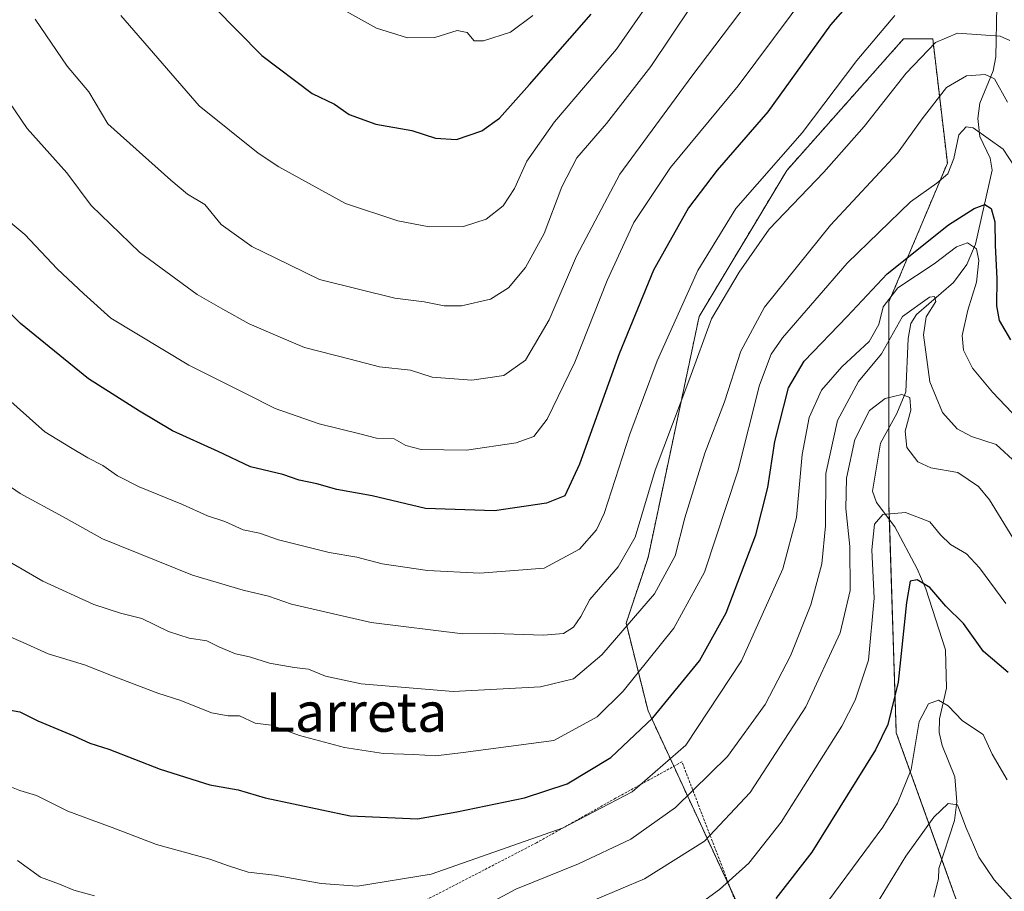
# Model space of a CAD drawing. Units: metres. Extents: x 586443 to 589876, y 4770621 to 4772978.
# Drawn here: x 588979 to 589179, y 4771805 to 4771982 of the extents above; entities that cross this region are included whole.
import ezdxf
from ezdxf.enums import TextEntityAlignment as Align

# ---------------------------------------------------------------- set-up
doc = ezdxf.new("R2010")
doc.units = ezdxf.units.M
doc.header["$MEASUREMENT"] = 0
doc.linetypes.add('TRAZOS', pattern=[0.75, 0.5, -0.25])
for name, color, linetype, lineweight in [('Alambrada', 19, 'TRAZOS', 0), ('Arbolado forestal', 92, 'TRAZOS', 0), ('Arbolado forestal CxS', 92, 'Continuous', 0), ('Corriente natural lineal', 142, 'Continuous', 13), ('Curva de nivel maestra', 36, 'Continuous', 30), ('Curva de nivel normal', 36, 'Continuous', 0), ('Pastizal CxS', 92, 'Continuous', 0), ('Texto cartográfico', 19, 'Continuous', 0)]:
    doc.layers.add(name, color=color, linetype=linetype, lineweight=lineweight)
doc.styles.add('Arial', font='txt', dxfattribs={"height": 0.2})

# ---------------------------------------------------------------- blocks, each defined once
blk = doc.blocks.new('*U151')
at = {"layer": 'Pastizal CxS', "color": 92, "linetype": 'Continuous', "lineweight": 0}
blk.add_polyline3d([(589169.98, 4771800.03, 710), (589156.65, 4771837.05, 722.92), (589155.17, 4771882.95, 730.18), (589155.17, 4771924.42, 743.41), (589167.02, 4771952.55, 755.26), (589164.05, 4771977.73, 765.28), (589158.13, 4771977.73, 767), (589134.45, 4771951.07, 768.04), (589116.68, 4771921.46, 766.21), (589106.32, 4771872.59, 763.06), (589101.88, 4771859.26, 759.98), (589106.32, 4771841.49, 750.45), (589134.44, 4771780.78, 715.47)], dxfattribs=at)
blk = doc.blocks.new('*U188')
at = {"layer": 'Curva de nivel normal', "color": 36, "linetype": 'Continuous', "lineweight": 0}
blk.add_polyline3d([(589089.5843, 4771763.0688, 715), (589091, 4771764.26, 715), (589095.34, 4771767.02, 715), (589106.23, 4771769.19, 715), (589115.48, 4771771.42, 715), (589124.58, 4771774.6, 715), (589133.48, 4771779.58, 715), (589142.9, 4771788.94, 715), (589151.17, 4771799.84, 715), (589158.58, 4771812.01, 715), (589164.24, 4771819.94, 715), (589167.16, 4771822.68, 715), (589169.1, 4771822.47, 715), (589170.74, 4771817.88, 715), (589173.41, 4771811.8, 715), (589176.48, 4771807.2, 715), (589181.23, 4771801.95, 715)], dxfattribs=at)
blk = doc.blocks.new('*U189')
at = {"layer": 'Curva de nivel normal', "color": 36, "linetype": 'Continuous', "lineweight": 0}
blk.add_polyline3d([(589179.22, 4771964.93, 760), (589176.6, 4771969.6, 760), (589174.7, 4771970.54, 760), (589170.92, 4771970.24, 760), (589166.81, 4771967.85, 760), (589161.88, 4771961.52, 760), (589156.89, 4771954.54, 760), (589143.32, 4771939.98, 760), (589129.94, 4771923.32, 760), (589125.1, 4771914.41, 760), (589121.79, 4771904.13, 760), (589117.86, 4771893.72, 760), (589113.81, 4771880.62, 760), (589111.85, 4771872.95, 760), (589107.65, 4771865.22, 760), (589096.97, 4771852.84, 760), (589091.23, 4771848.01, 760), (589084.54, 4771846.33, 760), (589066.78, 4771845.44, 760), (589048.12, 4771846.96, 760), (589040.89, 4771848.53, 760), (589037.49, 4771849.96, 760), (589034.57, 4771850.26, 760), (589029.57, 4771851.13, 760), (589025.53, 4771852.44, 760), (589022.68, 4771853.02, 760), (589019.26, 4771854.46, 760), (589016.84, 4771855.72, 760), (589013.27, 4771856.23, 760), (589009.04, 4771857.58, 760), (589003.63, 4771860.24, 760), (588999.34, 4771861.27, 760), (588993.93, 4771863.08, 760), (588983.57, 4771867.78, 760), (588972.57, 4771874.12, 760)], dxfattribs=at)
blk = doc.blocks.new('*U190')
at = {"layer": 'Curva de nivel normal', "color": 36, "linetype": 'Continuous', "lineweight": 0}
blk.add_polyline3d([(589039.24, 4771986.65, 805), (589051.23, 4771979.93, 805), (589057.56, 4771977.91, 805), (589063.06, 4771978.02, 805), (589067.62, 4771979.44, 805), (589069.67, 4771979.04, 805), (589071.03, 4771977.32, 805), (589072.92, 4771977.31, 805), (589078.41, 4771979.1, 805), (589082.92, 4771982.5, 805)], dxfattribs=at)
blk = doc.blocks.new('*U196')
at = {"layer": 'Curva de nivel normal', "color": 36, "linetype": 'Continuous', "lineweight": 0}
for points in [[(589181.04, 4771891.71, 740), (589176.9, 4771895.46, 740), (589171.9, 4771897.14, 740), (589169.01, 4771898.64, 740), (589166.01, 4771901.95, 740), (589163.45, 4771908.17, 740), (589162.2, 4771917.74, 740), (589162.72, 4771921.4, 740), (589164.69, 4771924.49, 740), (589164.42, 4771925.51, 740), (589163.41, 4771925.35, 740), (589157.89, 4771921.44, 740), (589153.65, 4771913.86, 740), (589149.02, 4771908.28, 740), (589144.76, 4771900.39, 740), (589142.4, 4771889.58, 740), (589142.3, 4771879.02, 740), (589141.58, 4771871.3, 740), (589139.36, 4771862.98, 740), (589135.2, 4771852.66, 740), (589130.08, 4771842.75, 740), (589122.44, 4771832.21, 740), (589111.86, 4771821.91, 740), (589102.8, 4771815.45, 740), (589092.23, 4771810.48, 740), (589079.48, 4771805.35, 740), (589068.23, 4771799.24, 740)], [(588994.09, 4771804, 740), (588989.86, 4771805.16, 740), (588986.96, 4771806.37, 740), (588983.14, 4771807.78, 740), (588978.43, 4771811.14, 740)]]:
    blk.add_polyline3d(points, dxfattribs=at)
blk = doc.blocks.new('*U199')
at = {"layer": 'Curva de nivel normal', "color": 36, "linetype": 'Continuous', "lineweight": 0}
blk.add_polyline3d([(589115.16, 4771984.46, 790), (589106.91, 4771972.14, 790), (589097.9, 4771960.57, 790), (589091.88, 4771953.6, 790), (589088.81, 4771947.75, 790), (589085.24, 4771938.26, 790), (589081.45, 4771931.36, 790), (589078.04, 4771927.26, 790), (589074.34, 4771924.95, 790), (589068.5, 4771923.63, 790), (589064.97, 4771923.6, 790), (589060.9, 4771924.44, 790), (589054.95, 4771925.19, 790), (589047.62, 4771926.98, 790), (589039.7, 4771928.98, 790), (589030.73, 4771933.37, 790), (589026, 4771935.61, 790), (589019.72, 4771940.1, 790), (589016.41, 4771944.12, 790), (589012.9, 4771946.28, 790), (589009.56, 4771949.1, 790), (588996.8, 4771960.5, 790), (588992.94, 4771966.98, 790), (588988.5, 4771972.2, 790), (588982.02, 4771981.75, 790)], dxfattribs=at)
blk = doc.blocks.new('*U208')
at = {"layer": 'Curva de nivel normal', "color": 36, "linetype": 'Continuous', "lineweight": 0}
blk.add_polyline3d([(589184.1, 4771897.82, 745), (589176.14, 4771906.08, 745), (589172.13, 4771910.94, 745), (589170.3, 4771914.62, 745), (589170.05, 4771917.58, 745), (589171.19, 4771922.75, 745), (589172.9, 4771928.4, 745), (589173.4, 4771932.79, 745), (589172.9, 4771935.17, 745), (589171.07, 4771936.36, 745), (589168.86, 4771935.54, 745), (589164.31, 4771932.14, 745), (589156.98, 4771927.29, 745), (589153.98, 4771923.39, 745), (589153.14, 4771919.79, 745), (589151.17, 4771916.39, 745), (589145.59, 4771911.25, 745), (589141.46, 4771906.48, 745), (589138.99, 4771900.97, 745), (589137.56, 4771893.48, 745), (589136.4, 4771880.67, 745), (589133.68, 4771870.28, 745), (589125.27, 4771851.62, 745), (589113.96, 4771834.56, 745), (589103.09, 4771825.04, 745), (589089.11, 4771817.8, 745), (589062.36, 4771808.4, 745), (589047.39, 4771805.97, 745), (589040.05, 4771806.49, 745), (589030.57, 4771808.19, 745), (589025.24, 4771808.79, 745), (589021.25, 4771810.08, 745), (589017.45, 4771811.39, 745), (589006.66, 4771814.37, 745), (588997.65, 4771817.82, 745), (588993.56, 4771819.31, 745), (588988.67, 4771821.16, 745), (588982.3, 4771824.31, 745), (588978.92, 4771825.36, 745), (588975.57, 4771826.71, 745)], dxfattribs=at)
blk = doc.blocks.new('*U213')
at = {"layer": 'Curva de nivel normal', "color": 36, "linetype": 'Continuous', "lineweight": 0}
blk.add_polyline3d([(588975.55, 4771966.75, 785), (588980.42, 4771959.55, 785), (588988.43, 4771950.56, 785), (588993.41, 4771943.95, 785), (589003.21, 4771934.46, 785), (589014.86, 4771925.91, 785), (589020.1, 4771922.94, 785), (589025.4, 4771919.95, 785), (589031.27, 4771917.49, 785), (589036.66, 4771915.18, 785), (589045.9, 4771912.78, 785), (589051.88, 4771911.23, 785), (589058.15, 4771910.54, 785), (589062.54, 4771909.12, 785), (589070.61, 4771908.51, 785), (589077.08, 4771909.46, 785), (589081.45, 4771912.6, 785), (589086.26, 4771920.76, 785), (589091.8, 4771933.66, 785), (589100.58, 4771950.3, 785), (589115.23, 4771970.19, 785), (589132.56, 4771993.16, 785)], dxfattribs=at)
blk = doc.blocks.new('*U226')
at = {"layer": 'Curva de nivel normal', "color": 36, "linetype": 'Continuous', "lineweight": 0}
blk.add_polyline3d([(589108.9, 4771988.65, 795), (589099.91, 4771975.62, 795), (589087.34, 4771960.9, 795), (589081.77, 4771952.96, 795), (589079.26, 4771947.43, 795), (589076.94, 4771943.88, 795), (589073.48, 4771941.17, 795), (589068.88, 4771939.66, 795), (589061.96, 4771939.63, 795), (589055.56, 4771940.86, 795), (589044.98, 4771944.38, 795), (589031.43, 4771951.8, 795), (589027.24, 4771954.56, 795), (589015.27, 4771964.18, 795), (588999.4, 4771982.45, 795)], dxfattribs=at)
blk = doc.blocks.new('*U233')
at = {"layer": 'Curva de nivel normal', "color": 36, "linetype": 'Continuous', "lineweight": 0}
blk.add_polyline3d([(589180.66, 4771951.83, 755), (589178.35, 4771955.4, 755), (589172.27, 4771959.68, 755), (589170.85, 4771959.9, 755), (589169.33, 4771958.29, 755), (589168.36, 4771953.48, 755), (589167.1, 4771950.36, 755), (589164.9, 4771948.45, 755), (589159.51, 4771944.67, 755), (589146.72, 4771932.23, 755), (589133.61, 4771917.1, 755), (589131.31, 4771913.79, 755), (589128.93, 4771907.54, 755), (589124.55, 4771890.08, 755), (589117.76, 4771869.64, 755), (589111.54, 4771858.24, 755), (589101.27, 4771845.45, 755), (589096.01, 4771840.28, 755), (589087.23, 4771835.49, 755), (589068.84, 4771833.07, 755), (589063.27, 4771832.34, 755), (589058.85, 4771832.66, 755), (589052.7, 4771832.87, 755), (589044.78, 4771834.07, 755), (589035.64, 4771836.49, 755), (589029.86, 4771838.56, 755), (589026.64, 4771839.02, 755), (589023.5, 4771840.45, 755), (589021.16, 4771840.5, 755), (589017.82, 4771841.1, 755), (589011.57, 4771843.61, 755), (589006.92, 4771845.11, 755), (588997.83, 4771848.49, 755), (588992.07, 4771850.82, 755), (588984.66, 4771853.05, 755), (588979.58, 4771855.37, 755), (588976.63, 4771856.65, 755)], dxfattribs=at)
blk = doc.blocks.new('*U234')
at = {"layer": 'Curva de nivel normal', "color": 36, "linetype": 'Continuous', "lineweight": 0}
blk.add_polyline3d([(589183.95, 4771870.64, 735), (589175.53, 4771884.25, 735), (589173.32, 4771886.97, 735), (589169.17, 4771889.8, 735), (589163.67, 4771890.76, 735), (589161.03, 4771891.99, 735), (589158.8, 4771894.86, 735), (589158.44, 4771898.17, 735), (589159.62, 4771902.48, 735), (589159.41, 4771905, 735), (589157.75, 4771905.63, 735), (589154.41, 4771904.81, 735), (589151.2, 4771902.42, 735), (589148.25, 4771896.5, 735), (589146.56, 4771888.66, 735), (589146.42, 4771882.5, 735), (589147.26, 4771874.82, 735), (589147.33, 4771865.88, 735), (589145.31, 4771857.34, 735), (589138.3, 4771842.28, 735), (589127.01, 4771824.95, 735), (589117.74, 4771815.1, 735), (589105.63, 4771807.44, 735), (589086.38, 4771799.34, 735)], dxfattribs=at)
blk = doc.blocks.new('*U238')
at = {"layer": 'Curva de nivel normal', "color": 36, "linetype": 'Continuous', "lineweight": 0}
blk.add_polyline3d([(589179.71, 4771977.38, 765), (589177.72, 4771978.29, 765), (589169.08, 4771978.9, 765), (589164.61, 4771976.97, 765), (589158.63, 4771970.79, 765), (589150.15, 4771959.94, 765), (589141.96, 4771950.74, 765), (589130.9, 4771939.16, 765), (589124.8, 4771930.46, 765), (589119.16, 4771920.95, 765), (589114.76, 4771908.95, 765), (589107.76, 4771890.28, 765), (589103.72, 4771876.7, 765), (589100.29, 4771870.66, 765), (589094.5, 4771864.1, 765), (589092.66, 4771860.63, 765), (589091.17, 4771858.48, 765), (589089.18, 4771857.2, 765), (589085.09, 4771856.83, 765), (589075.13, 4771857.18, 765), (589068.74, 4771857.12, 765), (589050.18, 4771859.4, 765), (589034.01, 4771863.11, 765), (589029.35, 4771864.74, 765), (589024.22, 4771865.93, 765), (589013.96, 4771869, 765), (588995.67, 4771876.4, 765), (588987.74, 4771880.82, 765), (588978.98, 4771885.53, 765), (588969.92, 4771891.79, 765)], dxfattribs=at)
blk = doc.blocks.new('*U255')
at = {"layer": 'Curva de nivel normal', "color": 36, "linetype": 'Continuous', "lineweight": 0}
blk.add_polyline3d([(588975.01, 4771942.16, 780), (588979.97, 4771938.1, 780), (588986.47, 4771931.12, 780), (588991.93, 4771926.03, 780), (588997.37, 4771921.08, 780), (589013.21, 4771911.57, 780), (589024.67, 4771905.81, 780), (589030.73, 4771902.82, 780), (589039.64, 4771899.71, 780), (589047.9, 4771897.65, 780), (589051.25, 4771896.75, 780), (589054.84, 4771896.66, 780), (589057.23, 4771895.31, 780), (589060.3, 4771894.5, 780), (589069.49, 4771894.32, 780), (589079.54, 4771895.84, 780), (589083.14, 4771897.14, 780), (589085.84, 4771900.62, 780), (589091.47, 4771912.16, 780), (589098.06, 4771928.72, 780), (589103.44, 4771940.53, 780), (589110.9, 4771951.65, 780), (589124.56, 4771968.18, 780), (589138.89, 4771987.49, 780)], dxfattribs=at)
blk = doc.blocks.new('*U256')
at = {"layer": 'Curva de nivel normal', "color": 36, "linetype": 'Continuous', "lineweight": 0}
blk.add_polyline3d([(589156.35, 4771982.44, 770), (589148.64, 4771973.32, 770), (589137.58, 4771958.71, 770), (589124.14, 4771943.32, 770), (589116.4, 4771930.76, 770), (589108.17, 4771912.47, 770), (589102.64, 4771897.58, 770), (589097.42, 4771881.52, 770), (589095.87, 4771878.17, 770), (589092.43, 4771874.27, 770), (589085.23, 4771870.41, 770), (589072.23, 4771869.39, 770), (589061.61, 4771869.92, 770), (589052.4, 4771871.27, 770), (589047.29, 4771872.68, 770), (589041.64, 4771873.63, 770), (589031.37, 4771876.17, 770), (589027.51, 4771877.49, 770), (589024.18, 4771878.22, 770), (589020.48, 4771879.86, 770), (589016.95, 4771881, 770), (589011.94, 4771883.36, 770), (589003.12, 4771886.93, 770), (588998.71, 4771889.12, 770), (588995.78, 4771891.25, 770), (588992.74, 4771892.78, 770), (588989.19, 4771894.9, 770), (588983.99, 4771898.04, 770), (588975.24, 4771905.84, 770)], dxfattribs=at)
blk = doc.blocks.new('*U263')
at = {"layer": 'Curva de nivel maestra', "color": 36, "linetype": 'Continuous', "lineweight": 30}
blk.add_polyline3d([(588975.57, 4771841.9, 750), (588978.91, 4771841.31, 750), (588982.57, 4771839.46, 750), (588989.87, 4771836.42, 750), (588993.11, 4771834.92, 750), (588996.95, 4771833.69, 750), (589007.37, 4771829.68, 750), (589017.45, 4771826.49, 750), (589023.18, 4771825.49, 750), (589028.68, 4771823.84, 750), (589045.9, 4771820.19, 750), (589059.56, 4771819.58, 750), (589067.56, 4771821.04, 750), (589081.23, 4771823.85, 750), (589089.9, 4771826.68, 750), (589098.8, 4771832.03, 750), (589107.31, 4771840.09, 750), (589116.74, 4771851.62, 750), (589122.17, 4771861.37, 750), (589128.18, 4771877.21, 750), (589130.64, 4771886.77, 750), (589132.05, 4771896.1, 750), (589134.8, 4771907.01, 750), (589137.96, 4771912.41, 750), (589146.73, 4771921.47, 750), (589154.83, 4771930.08, 750), (589167.24, 4771940.06, 750), (589172.46, 4771943.34, 750), (589174.59, 4771944.12, 750), (589175.89, 4771943.34, 750), (589176.67, 4771940.62, 750), (589176.7, 4771935.81, 750), (589177.05, 4771929.16, 750), (589176.96, 4771923.62, 750), (589177.54, 4771920.66, 750), (589179.8, 4771916.69, 750)], dxfattribs=at)
blk = doc.blocks.new('*U264')
at = {"layer": 'Curva de nivel maestra', "color": 36, "linetype": 'Continuous', "lineweight": 30}
blk.add_polyline3d([(589013.53, 4771989.12, 800), (589027.97, 4771974.37, 800), (589038.2, 4771966.64, 800), (589042.75, 4771964.49, 800), (589045.74, 4771962.41, 800), (589051.1, 4771960.44, 800), (589058.45, 4771959.16, 800), (589063.22, 4771957.62, 800), (589067.5, 4771957.32, 800), (589072.64, 4771959.06, 800), (589076.19, 4771961.64, 800), (589082.3, 4771968.48, 800), (589094.81, 4771982.74, 800)], dxfattribs=at)
blk = doc.blocks.new('*U270')
at = {"layer": 'Curva de nivel maestra', "color": 36, "linetype": 'Continuous', "lineweight": 30}
blk.add_polyline3d([(589150.7, 4771989.01, 775), (589143.33, 4771980.58, 775), (589130.62, 4771962.94, 775), (589120.32, 4771951.1, 775), (589114.49, 4771943.49, 775), (589107.44, 4771930.86, 775), (589100.48, 4771913.9, 775), (589092.4, 4771891.52, 775), (589089.43, 4771885.09, 775), (589085.74, 4771883.63, 775), (589075.2, 4771882.06, 775), (589061.16, 4771882.55, 775), (589050.37, 4771885.09, 775), (589043.18, 4771886.36, 775), (589039.12, 4771887.53, 775), (589035.57, 4771888.25, 775), (589032.24, 4771889.42, 775), (589025.73, 4771890.94, 775), (589019.12, 4771894.1, 775), (589009.89, 4771898.26, 775), (589003.2, 4771902.24, 775), (588992.82, 4771908.82, 775), (588979.04, 4771920.05, 775), (588970.47, 4771928.43, 775)], dxfattribs=at)
blk = doc.blocks.new('*U281')
at = {"layer": 'Curva de nivel maestra', "color": 36, "linetype": 'Continuous', "lineweight": 30}
blk.add_polyline3d([(589179.33, 4771849.25, 725), (589174.35, 4771853.53, 725), (589170.28, 4771859.2, 725), (589166.69, 4771862.74, 725), (589163.44, 4771866.5, 725), (589160.88, 4771868.08, 725), (589159.44, 4771867.78, 725), (589158.75, 4771863.43, 725), (589157.07, 4771847.28, 725), (589154.97, 4771838.72, 725), (589152.44, 4771833.62, 725), (589139.51, 4771812.82, 725), (589132.22, 4771803.44, 725)], dxfattribs=at)

msp = doc.modelspace()

# ---------------------------------------------------------------- linework, layer by layer
at = {"layer": 'Alambrada', "color": 19, "linetype": 'TRAZOS', "lineweight": 0}
msp.add_polyline3d([(589097.67, 4771763.7, 714.85), (589134.89, 4771774.55, 721.23), (589127.69, 4771793.3, 740.59), (589113.19, 4771831.16, 746.5), (589099.72, 4771823.76, 746.11), (589083.71, 4771814.74, 745), (589060.55, 4771802.76, 743.39), (589068.71, 4771775.52, 730.4), (589076.2, 4771756.57, 718.58)], dxfattribs=at)
at = {"layer": 'Arbolado forestal', "color": 92, "linetype": 'TRAZOS', "lineweight": 0}
msp.add_polyline3d([(589134.44, 4771780.78, 715.47), (589123.15, 4771805.16, 729.28), (589111.53, 4771830.25, 743.82), (589106.32, 4771841.49, 750.45), (589101.87, 4771859.26, 759.98), (589106.32, 4771872.59, 763.06), (589116.68, 4771921.46, 766.21), (589134.45, 4771951.07, 768.04), (589158.13, 4771977.73, 767), (589164.05, 4771977.73, 765.28), (589167.02, 4771952.55, 755.26), (589155.17, 4771924.42, 743.41), (589155.17, 4771898.92, 733.49), (589155.17, 4771882.95, 730.18), (589155.26, 4771880.27, 728.97), (589156.65, 4771837.05, 722.92), (589165.89, 4771811.38, 711.86), (589169.97, 4771800.03, 710)], dxfattribs=at)
at = {"layer": 'Arbolado forestal CxS', "color": 92, "linetype": 'Continuous', "lineweight": 0}
msp.add_polyline3d([(589134.44, 4771780.78, 715.47), (589106.32, 4771841.49, 750.45), (589101.88, 4771859.26, 759.98), (589106.32, 4771872.59, 763.06), (589116.68, 4771921.46, 766.21), (589134.45, 4771951.07, 768.04), (589158.13, 4771977.73, 767), (589164.05, 4771977.73, 765.28), (589167.02, 4771952.55, 755.26), (589155.17, 4771924.42, 743.41), (589155.17, 4771882.95, 730.18), (589156.65, 4771837.05, 722.92), (589169.98, 4771800.03, 710)], dxfattribs=at)
at = {"layer": 'Corriente natural lineal', "color": 142, "linetype": 'Continuous', "lineweight": 13}
msp.add_polyline3d([(589177.08, 4771984.34, 767.75), (589176.86, 4771974.06, 762.15), (589176.33, 4771971.27, 760.56), (589173.63, 4771964.7, 757.05), (589173.18, 4771961.62, 755.54), (589173.59, 4771957.91, 753.98), (589175.7, 4771953.54, 751.97), (589176.1, 4771951.12, 751.62), (589172.7, 4771936.13, 745.7), (589170.95, 4771932.01, 742.86), (589168.26, 4771928.36, 741.43), (589160.75, 4771921.88, 739.57), (589159.59, 4771920, 739.46), (589159.05, 4771916.98, 738.82), (589158.56, 4771906.19, 735.59), (589156.75, 4771901.76, 733.23), (589153.43, 4771895.77, 732.76), (589151.81, 4771886.04, 731.35), (589152.66, 4771883.75, 730.71), (589156.38, 4771878.77, 727.71), (589160.88, 4771870.29, 725.63), (589162.67, 4771866.2, 724.78), (589166.66, 4771853.84, 721.82), (589166.85, 4771846.07, 720.42), (589165.45, 4771839.84, 719.21), (589165.37, 4771837.07, 718.49), (589165.97, 4771834.45, 717.46), (589168.53, 4771828.12, 716.11), (589168.95, 4771823.03, 715.34), (589168.43, 4771819.27, 714.19), (589165.29, 4771809.51, 711.62), (589165.22, 4771807.44, 711.18), (589164.28, 4771803.71, 710.23)], dxfattribs=at)
at = {"layer": 'Curva de nivel normal', "color": 36, "linetype": 'Continuous', "lineweight": 0}
for points in [[(589178.9, 4771863.24, 730), (589173.56, 4771870.52, 730), (589170.9, 4771873.32, 730), (589167.63, 4771875.21, 730), (589165.64, 4771877.16, 730), (589163.46, 4771879.79, 730), (589158.54, 4771881.68, 730), (589153.93, 4771881.33, 730), (589152.21, 4771879.35, 730), (589151.67, 4771874.17, 730), (589152.16, 4771864.34, 730), (589151.02, 4771851.77, 730), (589148.32, 4771843.63, 730), (589145.6, 4771838.4, 730), (589133.31, 4771818.93, 730), (589126.78, 4771810.61, 730), (589120.78, 4771805.26, 730), (589115.12, 4771801.13, 730)], [(589179.12, 4771827.53, 720), (589176.07, 4771832.72, 720), (589174.3, 4771836.68, 720), (589170.06, 4771839.46, 720), (589167.21, 4771842.5, 720), (589165.22, 4771843.67, 720), (589163.21, 4771842.9, 720), (589161.3, 4771839.31, 720), (589159.67, 4771829.62, 720), (589156.93, 4771822.75, 720), (589153.92, 4771817.93, 720), (589139.12, 4771797.89, 720)]]:
    msp.add_polyline3d(points, dxfattribs=at)
at = {"layer": 'Pastizal CxS', "color": 92, "linetype": 'Continuous', "lineweight": 0}
msp.add_polyline3d([(589134.44, 4771780.78, 715.47), (589123.15, 4771805.16, 729.28), (589111.53, 4771830.25, 743.82), (589106.32, 4771841.49, 750.45), (589101.87, 4771859.26, 759.98), (589106.32, 4771872.59, 763.06), (589116.68, 4771921.46, 766.21), (589134.45, 4771951.07, 768.04), (589158.13, 4771977.73, 767), (589164.05, 4771977.73, 765.28), (589167.02, 4771952.55, 755.26), (589155.17, 4771924.42, 743.41), (589155.17, 4771898.92, 733.49), (589155.17, 4771882.95, 730.18), (589155.26, 4771880.27, 728.97), (589156.65, 4771837.05, 722.92), (589165.89, 4771811.38, 711.86), (589169.97, 4771800.03, 710)], dxfattribs=at)

# ---------------------------------------------------------------- block references
at = {"layer": 'Curva de nivel maestra', "color": 36, "linetype": 'Continuous', "lineweight": 30}
for name in ['*U264', '*U270', '*U263', '*U281']:
    msp.add_blockref(name, (0, 0), dxfattribs=at)
at = {"layer": 'Curva de nivel normal', "color": 36, "linetype": 'Continuous', "lineweight": 0}
for name in ['*U255', '*U213', '*U199', '*U226', '*U190', '*U233', '*U189', '*U238', '*U256', '*U234', '*U196', '*U208', '*U188']:
    msp.add_blockref(name, (0, 0), dxfattribs=at)
at = {"layer": 'Pastizal CxS', "color": 92, "linetype": 'Continuous', "lineweight": 0}
msp.add_blockref('*U151', (0, 0), dxfattribs=at)

# ---------------------------------------------------------------- texts
at = {"layer": 'Texto cartográfico', "color": 19, "linetype": 'Continuous', "lineweight": 0, "style": 'Arial'}
msp.add_text('Larreta', height=8, dxfattribs=at).set_placement((589047.18, 4771841.25), align=Align.MIDDLE_CENTER)

doc.saveas('drawing.dxf')
